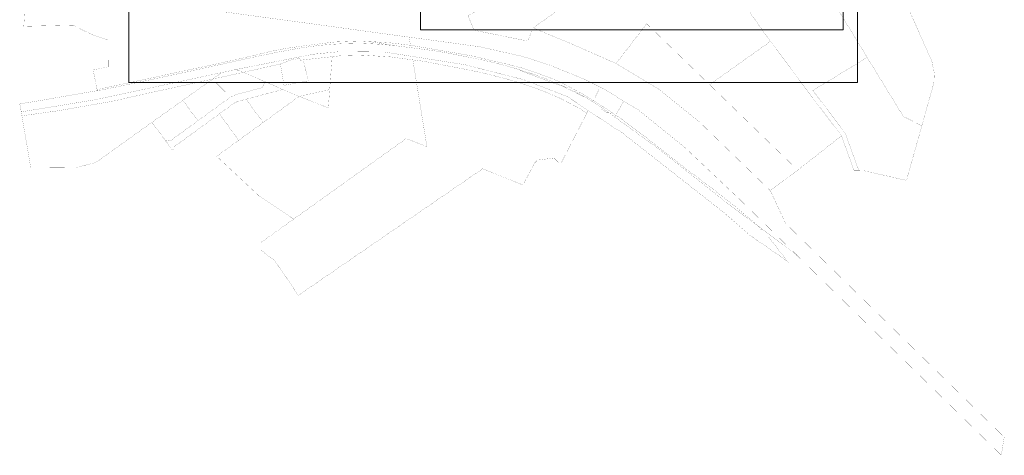
# Model space of a CAD drawing. Units: metres. Extents: x 549313 to 552306, y 6585829 to 6588909.
# Drawn here: x 549423 to 552070, y 6585829 to 6587001 of the extents above; entities that cross this region are included whole.
import ezdxf

# ---------------------------------------------------------------- set-up
doc = ezdxf.new("R2010")
doc.units = ezdxf.units.M
doc.layers.get('0').update_dxf_attribs({"lineweight": 9})
doc.layers.add('-TEHNOVÕRGUD', color=7, linetype='Continuous', lineweight=9)
doc.layers.add('DP_krunt_olemasolev', color=36, linetype='Continuous', lineweight=9)
picture_1 = doc.add_image_def('image1.png', size_in_pixel=(2560, 1289))

msp = doc.modelspace()

# ---------------------------------------------------------------- linework, layer by layer
at = {"color": 3}
msp.add_lwpolyline([(549716.73, 6588215.4), (551674.95, 6588215.4), (551674.95, 6586831.91), (549716.73, 6586831.91)], close=True, dxfattribs=at)
at = {"layer": 'DP_krunt_olemasolev', "const_width": 0.3}
for points in [[(551362.4, 6587395.22), (551643.48, 6587368.65), (551671.57, 6587348.43), (551752.63, 6587165.34), (551619.62, 6587033.31), (551701.16, 6586899.54), (551555.16, 6586810.54), (551642.79, 6586694.06), (551678.82, 6586594.41), (551666.16, 6586594.2), (551663.65, 6586601.24), (551632.12, 6586688.28), (551440.95, 6586942.52), (551210.76, 6587268.86), (550803.19, 6586978.9), (550788.48, 6586943.58), (550644.31, 6586972.83), (550627.94, 6587012.16), (550909.86, 6587158.76), (551207.3, 6587313.35), (551362.4, 6587395.22)], [(550803.19, 6586978.9), (551210.76, 6587268.86), (551440.95, 6586942.52), (551277.46, 6586826.24), (551108.56, 6586990.18), (551026.07, 6586883.15), (550906.04, 6586936.19), (550803.19, 6586978.9)], [(551701.16, 6586899.54), (551619.62, 6587033.31), (551752.63, 6587165.34), (551783.1, 6587096.53), (551875.07, 6586889.02), (551881.69, 6586857.32), (551880.4, 6586830.62), (551848.08, 6586715.37), (551798.12, 6586741.11), (551701.16, 6586899.54)], [(551026.07, 6586883.15), (551108.56, 6586990.18), (551277.46, 6586826.24), (551395.89, 6586711.29), (551514.32, 6586596.33), (551457.57, 6586553.5), (551445.09, 6586544.06), (551440.84, 6586540.85), (551251.21, 6586724.95), (551141.79, 6586813.53), (551026.07, 6586883.15)], [(549423.07, 6586774.43), (549431.25, 6586775.84), (549492.98, 6586786.06), (549530.84, 6586792.82), (549631.39, 6586809.96), (549631.5, 6586809.42), (549720.34, 6586827.95), (549870.63, 6586860.16), (550043.44, 6586898.44), (550106.69, 6586911.8), (550169.73, 6586923.54), (550198.79, 6586928.04), (550230.13, 6586932.07), (550261.46, 6586934.75), (550291.15, 6586936.47), (550320.82, 6586937.23), (550349.4, 6586937.18), (550389.07, 6586935.13), (550432.94, 6586931.18), (550541.49, 6586916.91), (550572.31, 6586911.65), (550663.89, 6586893.32), (550694.71, 6586886.36), (550726.38, 6586878.21), (550764.63, 6586867.19), (550778.44, 6586860.26), (550862.51, 6586828.98), (550884.51, 6586820.94), (550906.87, 6586810.27), (550929.27, 6586798.52), (550941.62, 6586793.15), (550963.38, 6586780.25), (550973.69, 6586774.27), (550986.16, 6586765.81), (550986.9, 6586760.45), (551000.24, 6586752.11), (551007, 6586752.09), (551022.29, 6586739.17), (551137.23, 6586656.15), (551314.07, 6586515.97), (551415.9, 6586439.24), (551414.72, 6586437.71), (551437.78, 6586414.05), (551489.61, 6586347.21), (551483.48, 6586353.23), (551386.55, 6586420.31), (551317.75, 6586480.53), (551042.11, 6586697.07), (551009.87, 6586717.48), (550951.36, 6586756.81), (550896.79, 6586793.47), (550778.14, 6586839.5), (550619.83, 6586879.86), (550404.39, 6586914.03), (550283.41, 6586915.23), (550212.14, 6586908.14), (550002.21, 6586866.66), (549965.9, 6586858.65), (549620.92, 6586784.78), (549426.93, 6586752.91), (549426.63, 6586754.77), (549426.36, 6586756.35), (549423.57, 6586771.84), (549423.07, 6586774.43)], [(549631.39, 6586809.96), (549630.79, 6586812.84), (549948.16, 6586881.3), (550006.16, 6586893.85), (550103.4, 6586917.02), (550133.61, 6586922.89), (550176.78, 6586929.45), (550269.92, 6586941.13), (550339.36, 6586943.99), (550360.18, 6586942.67), (550432.94, 6586931.18), (550389.07, 6586935.13), (550349.4, 6586937.18), (550320.82, 6586937.23), (550291.15, 6586936.47), (550261.46, 6586934.75), (550230.13, 6586932.07), (550198.79, 6586928.04), (550169.73, 6586923.54), (550106.69, 6586911.8), (550043.44, 6586898.44), (549870.63, 6586860.16), (549720.34, 6586827.95), (549631.5, 6586809.42), (549631.39, 6586809.96)], [(550432.94, 6586931.18), (550360.18, 6586942.67), (550416.27, 6586939.11), (550473.43, 6586932.34), (550635.16, 6586904.31), (550732.14, 6586881.69), (550772.58, 6586871.23), (550811.02, 6586858.39), (550849.25, 6586844.45), (550874.87, 6586833.86), (550929.31, 6586804.88), (550965.17, 6586783.63), (550963.38, 6586780.25), (550941.62, 6586793.15), (550924.42, 6586802.9), (550896.6, 6586817.01), (550843.22, 6586839.99), (550814.68, 6586850.55), (550764.63, 6586867.19), (550726.38, 6586878.21), (550694.71, 6586886.36), (550663.89, 6586893.32), (550572.31, 6586911.65), (550541.49, 6586916.91), (550432.94, 6586931.18)], [(550635.16, 6586904.31), (550473.43, 6586932.34), (550469.9, 6586954.17), (550536.4, 6586945.03), (550659.32, 6586928.33), (550774.77, 6586902.25), (550846.12, 6586879.54), (550940.21, 6586841.21), (550983.56, 6586819.36), (550965.17, 6586783.63), (550929.31, 6586804.88), (550874.87, 6586833.86), (550849.25, 6586844.45), (550811.02, 6586858.39), (550772.58, 6586871.23), (550732.14, 6586881.69), (550635.16, 6586904.31)], [(551440.95, 6586942.52), (551632.12, 6586688.28), (551514.32, 6586596.33), (551395.89, 6586711.29), (551277.46, 6586826.24), (551440.95, 6586942.52)], [(550256.25, 6586812.99), (550262.93, 6586901.52), (550286.55, 6586904.12), (550346.53, 6586905.62), (550418.58, 6586901.05), (550479.86, 6586892.97), (550517.24, 6586662.14), (550517.72, 6586659.17), (550462.02, 6586681.26), (550455.69, 6586676.73), (550159.4, 6586464.35), (550067.38, 6586525.65), (549952.58, 6586633.56), (550011.55, 6586676.45), (550077.39, 6586724.29), (550172.61, 6586793.49), (550174.37, 6586794.77), (550252.53, 6586763.6), (550256.25, 6586812.99)], [(550002.21, 6586866.66), (550212.14, 6586908.14), (550283.41, 6586915.23), (550404.39, 6586914.03), (550619.83, 6586879.86), (550778.14, 6586839.5), (550896.79, 6586793.47), (550951.36, 6586756.81), (550947.73, 6586749.75), (550926.79, 6586762.8), (550876.39, 6586789.23), (550832.44, 6586808.28), (550789.4, 6586823.84), (550738.74, 6586839.76), (550670.55, 6586857.33), (550620.07, 6586867.74), (550511.2, 6586888.81), (550479.86, 6586892.97), (550418.58, 6586901.05), (550346.53, 6586905.62), (550286.55, 6586904.12), (550262.93, 6586901.52), (550185, 6586892.89), (550177.2, 6586892.03), (550175.89, 6586897.07), (550151.6, 6586892.39), (550123.68, 6586881.99), (550023.75, 6586859.28), (550012.48, 6586864.09), (550002.21, 6586866.66)], [(550130.65, 6586813.5), (550082.25, 6586834.21), (550057.67, 6586844.72), (550023.75, 6586859.28), (550123.68, 6586881.99), (550133.43, 6586824.43), (550198.84, 6586836.44), (550185, 6586892.89), (550262.93, 6586901.52), (550256.25, 6586812.99), (550179.39, 6586795.75), (550174.37, 6586794.77), (550130.65, 6586813.5)], [(550070.87, 6586381.4), (550070.45, 6586400.7), (550159.4, 6586464.35), (550455.69, 6586676.73), (550462.02, 6586681.26), (550517.72, 6586659.17), (550517.24, 6586662.14), (550479.86, 6586892.97), (550511.2, 6586888.81), (550620.07, 6586867.74), (550670.55, 6586857.33), (550738.74, 6586839.76), (550789.4, 6586823.84), (550832.44, 6586808.28), (550876.39, 6586789.23), (550926.79, 6586762.8), (550947.73, 6586749.75), (550913.17, 6586682.62), (550907.61, 6586671.81), (550876.69, 6586611.73), (550859.17, 6586628.91), (550815.29, 6586623.14), (550807.33, 6586615.46), (550775.88, 6586556.24), (550667.31, 6586599.8), (550664.84, 6586598.1), (550171.91, 6586259.06), (550109.41, 6586351.58), (550093.64, 6586363.79), (550070.87, 6586381.4)], [(550123.68, 6586881.99), (550151.6, 6586892.39), (550175.89, 6586897.07), (550177.2, 6586892.03), (550185, 6586892.89), (550198.84, 6586836.44), (550133.43, 6586824.43), (550123.68, 6586881.99)], [(551642.79, 6586694.06), (551555.16, 6586810.54), (551701.16, 6586899.54), (551798.12, 6586741.11), (551848.08, 6586715.37), (551814.38, 6586595.2), (551806.9, 6586568.52), (551692.18, 6586594.58), (551678.82, 6586594.41), (551642.79, 6586694.06)], [(549426.93, 6586752.91), (549620.92, 6586784.78), (549965.9, 6586858.65), (549941.45, 6586841.2), (549833.79, 6586817.51), (549766.24, 6586802.89), (549671.3, 6586781.33), (549524.9, 6586755.81), (549428.72, 6586742.32), (549426.93, 6586752.91)], [(549941.45, 6586841.2), (549965.9, 6586858.65), (550002.21, 6586866.66), (550012.48, 6586864.09), (550023.75, 6586859.28), (549941.45, 6586841.2)], [(549989.12, 6586792.6), (549941.45, 6586841.2), (550023.75, 6586859.28), (550057.67, 6586844.72), (550082.25, 6586834.21), (550075.38, 6586818.36), (550004.54, 6586799.42), (549989.12, 6586792.6)], [(550778.44, 6586860.26), (550764.63, 6586867.19), (550814.68, 6586850.55), (550843.22, 6586839.99), (550896.6, 6586817.01), (550924.42, 6586802.9), (550941.62, 6586793.15), (550929.27, 6586798.52), (550906.87, 6586810.27), (550884.51, 6586820.94), (550862.51, 6586828.98), (550778.44, 6586860.26)], [(549627.3, 6586616.51), (549573.68, 6586602.75), (549452.8, 6586601.85), (549428.72, 6586742.32), (549524.9, 6586755.81), (549671.3, 6586781.33), (549766.24, 6586802.89), (549833.79, 6586817.51), (549941.45, 6586841.2), (549861.55, 6586784.19), (549778.41, 6586724.9), (549772.21, 6586720.45), (549758.9, 6586710.91), (549627.3, 6586616.51)], [(549834.03, 6586649.78), (549814.24, 6586676.26), (549827.19, 6586674.62), (549901.82, 6586729.03), (549989.12, 6586792.6), (550004.54, 6586799.42), (550075.38, 6586818.36), (550082.25, 6586834.21), (550130.65, 6586813.5), (550031.46, 6586786.93), (550007.54, 6586780.58), (549998.7, 6586776.08), (549959.85, 6586747.79), (549895.58, 6586700.98), (549838.49, 6586659.36), (549834.03, 6586649.78)], [(549901.82, 6586729.03), (549861.55, 6586784.19), (549941.45, 6586841.2), (549989.12, 6586792.6), (549901.82, 6586729.03)], [(550077.39, 6586724.29), (550031.46, 6586786.93), (550130.65, 6586813.5), (550174.37, 6586794.77), (550172.61, 6586793.49), (550077.39, 6586724.29)], [(550252.53, 6586763.6), (550174.37, 6586794.77), (550179.39, 6586795.75), (550256.25, 6586812.99), (550252.53, 6586763.6)], [(550983.56, 6586819.36), (550993.27, 6586814.47), (551046.87, 6586781.96), (551025.24, 6586744.27), (550965.17, 6586783.63), (550983.56, 6586819.36)], [(549814.24, 6586676.26), (549778.41, 6586724.9), (549861.55, 6586784.19), (549901.82, 6586729.03), (549827.19, 6586674.62), (549814.24, 6586676.26)], [(550011.55, 6586676.45), (549959.85, 6586747.79), (549998.7, 6586776.08), (550007.54, 6586780.58), (550031.46, 6586786.93), (550077.39, 6586724.29), (550011.55, 6586676.45)], [(551025.24, 6586744.27), (551022.29, 6586739.17), (551007, 6586752.09), (550986.16, 6586765.81), (550973.69, 6586774.27), (550963.38, 6586780.25), (550965.17, 6586783.63), (551025.24, 6586744.27)], [(551514.45, 6586365.02), (551415.9, 6586439.24), (551391.95, 6586459.83), (551349.15, 6586495.87), (551298.61, 6586535.81), (551241.28, 6586579.63), (551218.23, 6586596.5), (551101.27, 6586688.39), (551046.04, 6586729.86), (551025.24, 6586744.27), (551046.87, 6586781.96), (551086.23, 6586758.09), (551210.82, 6586657.34), (551356.35, 6586519.46), (551514.45, 6586365.02)]]:
    msp.add_lwpolyline(points, close=True, dxfattribs=at)
for points in [[(549864.75, 6587037), (550469.9, 6586954.17), (550473.43, 6586932.34), (550416.27, 6586939.11), (550360.18, 6586942.67), (550339.36, 6586943.99), (550269.92, 6586941.13), (550176.78, 6586929.45), (550133.61, 6586922.89), (550103.4, 6586917.02), (550006.16, 6586893.85), (549948.16, 6586881.3), (549630.79, 6586812.84), (549620.4, 6586866.19), (549661.6, 6586874.4), (549662.32, 6586946.27), (549658.24, 6586947.36), (549645.63, 6586950.89), (549629.29, 6586956.55), (549613.29, 6586963), (549597.64, 6586970.44), (549566.25, 6586986.47), (549433.99, 6586983.32), (549437.21, 6587037.69)], [(550627.94, 6587012.16), (550644.31, 6586972.83), (550788.48, 6586943.58), (550803.19, 6586978.9), (550906.04, 6586936.19), (551026.07, 6586883.15), (551141.79, 6586813.53), (551251.21, 6586724.95), (551440.84, 6586540.85), (551481.87, 6586452.71), (551739.71, 6586200.36), (552033.19, 6585913.24), (552058.24, 6585888.75), (552069.65, 6585877.54), (552066.64, 6585859.15), (552061.72, 6585828.86), (552026.23, 6585863.59), (551741.48, 6586142.29), (551516.97, 6586362.51), (551514.45, 6586365.02), (551356.35, 6586519.46), (551210.82, 6586657.34), (551086.23, 6586758.09), (551046.87, 6586781.96), (550993.27, 6586814.47), (550983.56, 6586819.36), (550940.21, 6586841.21), (550846.12, 6586879.54), (550774.77, 6586902.25), (550659.32, 6586928.33), (550536.4, 6586945.03), (550469.9, 6586954.17), (549864.75, 6587037)]]:
    msp.add_lwpolyline(points, dxfattribs=at)

# ---------------------------------------------------------------- referenced raster images: frames only (the image files are external)
at = {"layer": '-TEHNOVÕRGUD', "color": 255}
image = msp.add_image(picture_1, insert=(550500.34, 6586974.14), size_in_units=(1136.01, 572), dxfattribs=at)
image.dxf.flags = 7

doc.saveas('drawing.dxf')
